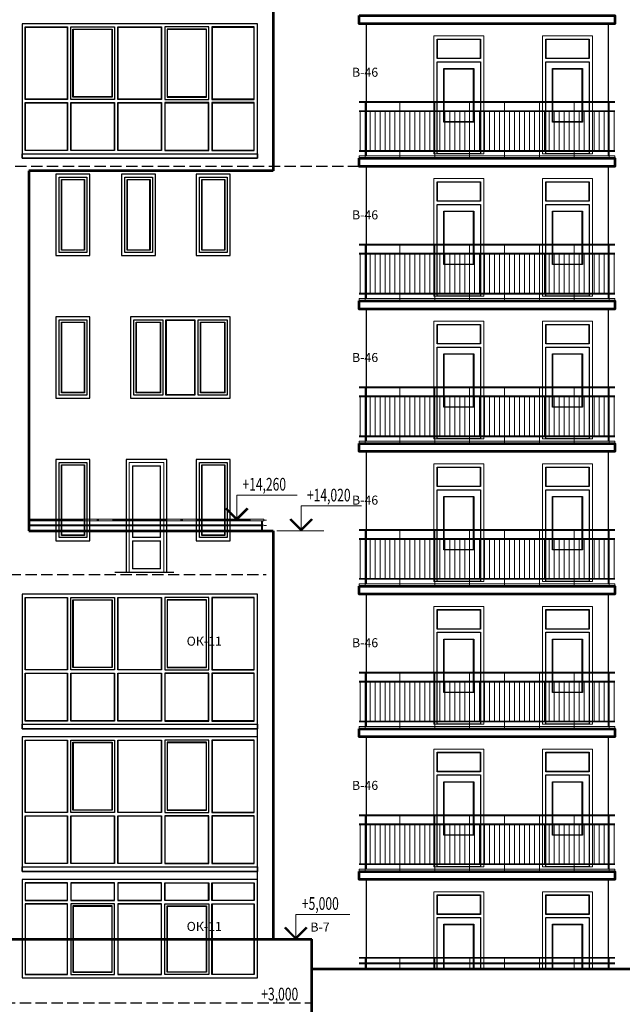
# Model space of a CAD drawing. Units: millimetres. Extents: x -740138 to 589643, y -339521 to -250421.
# Drawn here: x -10208 to 3106, y -317798 to -296052 of the extents above; entities that cross this region are included whole.
import ezdxf

# ---------------------------------------------------------------- set-up
doc = ezdxf.new("R2010")
doc.units = ezdxf.units.MM
doc.header["$LTSCALE"] = 100
doc.linetypes.add('ACAD_ISO10W100', pattern=[18.5, 12, -3, 0.5, -3])
doc.linetypes.add('GOST2.303 4', pattern=[7, 5, -2, 0])
doc.layers.get('0').update_dxf_attribs({"lineweight": 20})
for name, color, linetype, lineweight in [('Монолит', 12, 'Continuous', 53), ('Ограждение', 183, 'Continuous', 5), ('Оси', 9, 'ACAD_ISO10W100', 9), ('оси_Ном_пера__22', 1, 'Continuous', 15), ('оси_Ном_пера__3', 7, 'Continuous', 20), ('Перегородка', 172, 'Continuous', 30), ('пунктир', 7, 'GOST2.303 4', 25), ('Стекло', 153, 'Continuous', 13), ('Текст', 162, 'Continuous', 25), ('Цепочки', 7, 'Continuous', 18), ('штриховки', 7, 'Continuous', 15)]:
    doc.layers.add(name, color=color, linetype=linetype, lineweight=lineweight)
doc.styles.add('Arial', font='arial.ttf')
doc.styles.add('НГП', font='simplex.shx', dxfattribs={"width": 0.8, "height": 280})

# ---------------------------------------------------------------- blocks, each defined once
blk = doc.blocks.new('огражд незадм лк1')
at = {"layer": 'Ограждение', "ltscale": 5}
for p, q in [((-455513, -20360), (-449868, -20360)), ((-455513, -20360), (-449863, -20360)), ((-455513, -20380), (-449863, -20380)), ((-455383, -20380), (-455383, -21610)), ((-454613, -20380), (-454613, -21610)), ((-453843, -20380), (-453843, -21610)), ((-453073, -20380), (-453073, -21610)), ((-452303, -20380), (-452303, -21610)), ((-451533, -20380), (-451533, -21610)), ((-450763, -20380), (-450763, -21610)), ((-449993, -20380), (-449993, -21610)), ((-455513, -20560), (-449863, -20560)), ((-455513, -20580), (-449863, -20580)), ((-455493, -20580), (-455493, -21440)), ((-455273, -20580), (-455273, -21440)), ((-455163, -20580), (-455163, -21440)), ((-455053, -20580), (-455053, -21440)), ((-454943, -20580), (-454943, -21440)), ((-454833, -20580), (-454833, -21440)), ((-454723, -20580), (-454723, -21440)), ((-454503, -20580), (-454503, -21440)), ((-454393, -20580), (-454393, -21440)), ((-454283, -20580), (-454283, -21440)), ((-454173, -20580), (-454173, -21440)), ((-454063, -20580), (-454063, -21440)), ((-453953, -20580), (-453953, -21440)), ((-453733, -20580), (-453733, -21440)), ((-453623, -20580), (-453623, -21440)), ((-453513, -20580), (-453513, -21440)), ((-453403, -20580), (-453403, -21440)), ((-453293, -20580), (-453293, -21440)), ((-453183, -20580), (-453183, -21440)), ((-452963, -20580), (-452963, -21440)), ((-452853, -20580), (-452853, -21440)), ((-452743, -20580), (-452743, -21440)), ((-452633, -20580), (-452633, -21440)), ((-452523, -20580), (-452523, -21440)), ((-452413, -20580), (-452413, -21440)), ((-452193, -20580), (-452193, -21440)), ((-452083, -20580), (-452083, -21440)), ((-451973, -20580), (-451973, -21440)), ((-451863, -20580), (-451863, -21440)), ((-451753, -20580), (-451753, -21440)), ((-451643, -20580), (-451643, -21440)), ((-451423, -20580), (-451423, -21440)), ((-451313, -20580), (-451313, -21440)), ((-451203, -20580), (-451203, -21440)), ((-451093, -20580), (-451093, -21440)), ((-450983, -20580), (-450983, -21440)), ((-450873, -20580), (-450873, -21440)), ((-450653, -20580), (-450653, -21440)), ((-450543, -20580), (-450543, -21440)), ((-450433, -20580), (-450433, -21440)), ((-450323, -20580), (-450323, -21440)), ((-450213, -20580), (-450213, -21440)), ((-450103, -20580), (-450103, -21440)), ((-449883, -20580), (-449883, -21440)), ((-455513, -21440), (-449863, -21440)), ((-455513, -21460), (-449863, -21460))]:
    blk.add_line(p, q, dxfattribs=at)

msp = doc.modelspace()

# ---------------------------------------------------------------- linework, layer by layer
for p, q in [((-5413, -306552.2), (-4078.4, -306552.2)), ((-5413, -306552.2), (-5413, -307102.2)), ((-3987.7, -306792.2), (-2653.1, -306792.2)), ((-3987.7, -306792.2), (-3987.7, -307342.2)), ((-5413, -307102.2), (-5663, -306852.2)), ((-5413, -307102.2), (-5163, -306852.2)), ((-3987.7, -307342.2), (-4237.7, -307092.2)), ((-3987.7, -307342.2), (-3737.7, -307092.2)), ((-4109.3, -315812.2), (-2912.7, -315812.2)), ((-4109.3, -315812.2), (-4109.3, -316362.2)), ((-4109.3, -316362.2), (-4359.3, -316112.2)), ((-4109.3, -316362.2), (-3859.3, -316112.2))]:
    msp.add_line(p, q)
at = {"ltscale": 5}
for points in [[(44.1, -299012.1), (44.1, -296412.1), (-1055.9, -296412.1), (-1055.9, -299012.1), (44.1, -299012.1)], [(2444.1, -299012.1), (2444.1, -296412.1), (1344.1, -296412.1), (1344.1, -299012.1), (2444.1, -299012.1)], [(44.1, -302162.1), (44.1, -299562.1), (-1055.9, -299562.1), (-1055.9, -302162.1), (44.1, -302162.1)], [(2444.1, -302162.1), (2444.1, -299562.1), (1344.1, -299562.1), (1344.1, -302162.1), (2444.1, -302162.1)], [(44.1, -305312.1), (44.1, -302712.1), (-1055.9, -302712.1), (-1055.9, -305312.1), (44.1, -305312.1)], [(2444.1, -305312.1), (2444.1, -302712.1), (1344.1, -302712.1), (1344.1, -305312.1), (2444.1, -305312.1)], [(44.1, -308462.1), (44.1, -305862.1), (-1055.9, -305862.1), (-1055.9, -308462.1), (44.1, -308462.1)], [(2444.1, -308462.1), (2444.1, -305862.1), (1344.1, -305862.1), (1344.1, -308462.1), (2444.1, -308462.1)], [(44.1, -311612.1), (44.1, -309012.1), (-1055.9, -309012.1), (-1055.9, -311612.1), (44.1, -311612.1)], [(2444.1, -311612.1), (2444.1, -309012.1), (1344.1, -309012.1), (1344.1, -311612.1), (2444.1, -311612.1)], [(44.1, -314762.1), (44.1, -312162.1), (-1055.9, -312162.1), (-1055.9, -314762.1), (44.1, -314762.1)], [(2444.1, -314762.1), (2444.1, -312162.1), (1344.1, -312162.1), (1344.1, -314762.1), (2444.1, -314762.1)], [(44.1, -317012.2), (44.1, -315312.1), (-1055.9, -315312.1), (-1055.9, -317012.2)], [(2444.1, -317012.2), (2444.1, -315312.1), (1344.1, -315312.1), (1344.1, -317012.2)]]:
    msp.add_lwpolyline(points, dxfattribs=at)
at = {"const_width": 40}
for points in [[(-5398.9, -307088), (-5648.9, -306838)], [(-5427.2, -307088), (-5177.2, -306838)], [(-3973.5, -307328), (-4223.5, -307078)], [(-4001.8, -307328), (-3751.8, -307078)], [(-4095.1, -316348), (-4345.1, -316098)], [(-4123.4, -316348), (-3873.4, -316098)]]:
    msp.add_lwpolyline(points, dxfattribs=at)
at = {"layer": 'Монолит', "ltscale": 5}
for p, q in [((-4605.9, -279962.2), (-4605.9, -299392.2)), ((-10005.9, -299392.2), (-10005.9, -307342.2)), ((-4605.9, -299392.2), (-10005.9, -299392.2)), ((-10005.9, -307342.2), (-4605.9, -307342.2)), ((-4605.9, -307342.2), (-4605.9, -316357.4)), ((-24205.9, -316362.2), (-3755.9, -316362.2)), ((-3755.9, -324682.2), (-3755.9, -316362.2)), ((-3755.9, -317012.2), (18994.1, -317012.2))]:
    msp.add_line(p, q, dxfattribs=at)
for points in [[(-2705.9, -295962.2), (2944.1, -295962.2), (2944.1, -296142.2), (-2705.9, -296142.2)], [(-2705.9, -299112.2), (2944.1, -299112.2), (2944.1, -299292.2), (-2705.9, -299292.2)], [(-2705.9, -302262.2), (2944.1, -302262.2), (2944.1, -302442.2), (-2705.9, -302442.2)], [(-2705.9, -305412.2), (2944.1, -305412.2), (2944.1, -305592.2), (-2705.9, -305592.2)], [(-2705.9, -308562.2), (2944.1, -308562.2), (2944.1, -308742.2), (-2705.9, -308742.2)], [(-2705.9, -311712.2), (2944.1, -311712.2), (2944.1, -311892.2), (-2705.9, -311892.2)], [(-2705.9, -314862.2), (2944.1, -314862.2), (2944.1, -315042.2), (-2705.9, -315042.2)]]:
    msp.add_lwpolyline(points, close=True, dxfattribs=at)
at = {"layer": 'Ограждение', "ltscale": 5}
for p, q in [((-2705.9, -316762.2), (2938.9, -316762.2)), ((-2705.9, -316762.2), (2944.1, -316762.2)), ((-2705.9, -316782.2), (2944.1, -316782.2)), ((-2575.9, -316782.2), (-2575.9, -317012.2)), ((-1805.9, -316782.2), (-1805.9, -317012.2)), ((-1035.9, -316782.2), (-1035.9, -317012.2)), ((-265.9, -316782.2), (-265.9, -317012.2)), ((504.1, -316782.2), (504.1, -317012.2)), ((1274.1, -316782.2), (1274.1, -317012.2)), ((2044.1, -316782.2), (2044.1, -317012.2)), ((2814.1, -316782.2), (2814.1, -317012.2)), ((-2705.9, -316882.2), (2944.1, -316882.2)), ((-2705.9, -316902.2), (2944.1, -316902.2))]:
    msp.add_line(p, q, dxfattribs=at)
at = {"layer": 'Ограждение'}
for points in [[(-10005.9, -307117.2), (-4815.9, -307117.2), (-4815.9, -307087.2), (-10005.9, -307087.2)], [(-10005.9, -307232.2), (-4825.9, -307232.2), (-4825.9, -307212.2), (-10005.9, -307212.2)], [(-4865.9, -307342.2), (-4865.9, -307117.2)], [(-4845.9, -307342.2), (-4845.9, -307117.2)]]:
    msp.add_lwpolyline(points, dxfattribs=at)
at = {"layer": 'Оси', "linetype": 'ACAD_ISO10W100'}
for p, q in [((-10005.9, -307102.2), (-4627.2, -307102.2)), ((-10005.9, -307222.2), (-4627.2, -307222.2))]:
    msp.add_line(p, q, dxfattribs=at)
at = {"layer": 'оси_Ном_пера__22'}
msp.add_line((-5657.8, -304297.9), (-5657.3, -304297.4), dxfattribs=at)
at = {"layer": 'оси_Ном_пера__3', "linetype": 'Continuous'}
for p, q in [((-5627.8, -304327.9), (-5627.3, -304327.4)), ((-5556.3, -304407.9), (-5555.8, -304407.4)), ((-4955.9, -308907.4), (-4955.9, -311677.4)), ((-4955.9, -312057.4), (-4955.9, -314827.4)), ((-4955.9, -315207.4), (-4955.9, -316357.4))]:
    msp.add_line(p, q, dxfattribs=at)
at = {"layer": 'Перегородка', "ltscale": 5}
for p, q in [((-2555.9, -296142.2), (-2555.9, -299062.2)), ((2794.1, -296142.2), (2794.1, -299061.8)), ((-2555.9, -299292.2), (-2555.9, -302212.2)), ((2794.1, -299292.2), (2794.1, -302211.8)), ((-2555.9, -302442.2), (-2555.9, -305362.2)), ((2794.1, -302442.2), (2794.1, -305361.8)), ((-2555.9, -305592.2), (-2555.9, -308512.2)), ((2794.1, -305592.2), (2794.1, -308511.8)), ((-4955.9, -316357.4), (-4955.9, -308742.2)), ((-2555.9, -308742.2), (-2555.9, -311662.2)), ((2794.1, -308742.2), (2794.1, -311661.8)), ((-2555.9, -311892.2), (-2555.9, -314812.2)), ((2794.1, -311892.2), (2794.1, -314811.8)), ((-2555.9, -315042.2), (-2555.9, -317012.2)), ((2794.1, -315042.2), (2794.1, -317012.2))]:
    msp.add_line(p, q, dxfattribs=at)
for points in [[(-4955.9, -296142.2), (-10155.9, -296142.2), (-10155.9, -299112.2), (-4955.9, -299112.2)], [(-4955.9, -308742.2), (-10155.9, -308742.2), (-10155.9, -311712.2), (-4955.9, -311712.2)], [(-4955.9, -311892.2), (-10155.9, -311892.2), (-10155.9, -314862.2), (-4955.9, -314862.2)], [(-4955.9, -315042.2), (-10155.9, -315042.2), (-10155.9, -317212.2), (-4955.9, -317212.2)]]:
    msp.add_lwpolyline(points, close=True, dxfattribs=at)
for points in [[(-8655.9, -301262.2), (-8655.9, -299462.2), (-9405.9, -299462.2), (-9405.9, -301262.2), (-8655.9, -301262.2)], [(-7205.9, -301262.2), (-7205.9, -299462.2), (-7955.9, -299462.2), (-7955.9, -301262.2), (-7205.9, -301262.2)], [(-5555.9, -301262.2), (-5555.9, -299462.2), (-6305.9, -299462.2), (-6305.9, -301262.2), (-5555.9, -301262.2)], [(-8655.9, -304412.2), (-8655.9, -302612.2), (-9405.9, -302612.2), (-9405.9, -304412.2), (-8655.9, -304412.2)], [(-5555.9, -304412.2), (-5555.9, -302612.2), (-7755.9, -302612.2), (-7755.9, -304412.2), (-5555.9, -304412.2)], [(-8655.9, -307562.2), (-8655.9, -305762.2), (-9405.9, -305762.2), (-9405.9, -307562.2), (-8655.9, -307562.2)], [(-6955.9, -308252.2), (-6955.9, -305762.2), (-7855.9, -305762.2), (-7855.9, -308252.2), (-6955.9, -308252.2)], [(-5555.9, -307562.2), (-5555.9, -305762.2), (-6305.9, -305762.2), (-6305.9, -307562.2), (-5555.9, -307562.2)]]:
    msp.add_lwpolyline(points, dxfattribs=at)
at = {"layer": 'пунктир', "color": 255, "ltscale": 0.5}
msp.add_line((-2705.9, -299292.2), (-10786.3, -299292.2), dxfattribs=at)
at = {"layer": 'пунктир', "color": 7, "ltscale": 0.5}
for p, q in [((-10430.5, -308302.2), (-4759.2, -308302.2)), ((-8102.3, -308252.2), (-6753.4, -308252.2)), ((-24205.9, -317762.2), (-3755.9, -317762.2))]:
    msp.add_line(p, q, dxfattribs=at)
at = {"layer": 'Стекло', "lineweight": 30, "ltscale": 100}
for points in [[(-10085.9, -296212.2), (-9150.9, -296212.2), (-9150.9, -297812.2), (-10085.9, -297812.2)], [(-9080.9, -296212.2), (-8110.9, -296212.2), (-8110.9, -297812.2), (-9080.9, -297812.2)], [(-9030.9, -296262.2), (-8160.9, -296262.2), (-8160.9, -297762.2), (-9030.9, -297762.2)], [(-8040.9, -296212.2), (-7070.9, -296212.2), (-7070.9, -297812.2), (-8040.9, -297812.2)], [(-6030.9, -296212.2), (-7000.9, -296212.2), (-7000.9, -297812.2), (-6030.9, -297812.2)], [(-6080.9, -296262.2), (-6950.9, -296262.2), (-6950.9, -297762.2), (-6080.9, -297762.2)], [(-5025.9, -296212.2), (-5960.9, -296212.2), (-5960.9, -297812.2), (-5025.9, -297812.2)], [(-985.9, -296482.1), (-25.9, -296482.1), (-25.9, -296912.1), (-985.9, -296912.1)], [(1414.1, -296482.1), (2374.1, -296482.1), (2374.1, -296912.1), (1414.1, -296912.1)], [(-985.9, -296982.1), (-25.9, -296982.1), (-25.9, -299012.1), (-985.9, -299012.1)], [(1414.1, -296982.1), (2374.1, -296982.1), (2374.1, -299012.1), (1414.1, -299012.1)], [(-835.9, -297132.1), (-175.9, -297132.1), (-175.9, -298312.1), (-835.9, -298312.1)], [(1564.1, -297132.1), (2224.1, -297132.1), (2224.1, -298312.1), (1564.1, -298312.1)], [(-10085.9, -297882.2), (-9150.9, -297882.2), (-9150.9, -298942.2), (-10085.9, -298942.2)], [(-9080.9, -297882.2), (-8110.9, -297882.2), (-8110.9, -298942.2), (-9080.9, -298942.2)], [(-8040.9, -297882.2), (-7070.9, -297882.2), (-7070.9, -298942.2), (-8040.9, -298942.2)], [(-6030.9, -297882.2), (-7000.9, -297882.2), (-7000.9, -298942.2), (-6030.9, -298942.2)], [(-5025.9, -297882.2), (-5960.9, -297882.2), (-5960.9, -298942.2), (-5025.9, -298942.2)], [(-10155.9, -299012.2), (-4955.9, -299012.2), (-4955.9, -299112.2), (-10155.9, -299112.2)], [(-9335.9, -299532.2), (-8725.9, -299532.2), (-8725.9, -301192.2), (-9335.9, -301192.2)], [(-9285.9, -299582.2), (-8775.9, -299582.2), (-8775.9, -301142.2), (-9285.9, -301142.2)], [(-7885.9, -299532.2), (-7275.9, -299532.2), (-7275.9, -301192.2), (-7885.9, -301192.2)], [(-7835.9, -299582.2), (-7325.9, -299582.2), (-7325.9, -301142.2), (-7835.9, -301142.2)], [(-6235.9, -299532.2), (-5625.9, -299532.2), (-5625.9, -301192.2), (-6235.9, -301192.2)], [(-6185.9, -299582.2), (-5675.9, -299582.2), (-5675.9, -301142.2), (-6185.9, -301142.2)], [(-985.9, -299632.1), (-25.9, -299632.1), (-25.9, -300062.1), (-985.9, -300062.1)], [(1414.1, -299632.1), (2374.1, -299632.1), (2374.1, -300062.1), (1414.1, -300062.1)], [(-985.9, -300132.1), (-25.9, -300132.1), (-25.9, -302162.1), (-985.9, -302162.1)], [(-835.9, -300282.1), (-175.9, -300282.1), (-175.9, -301462.1), (-835.9, -301462.1)], [(1414.1, -300132.1), (2374.1, -300132.1), (2374.1, -302162.1), (1414.1, -302162.1)], [(1564.1, -300282.1), (2224.1, -300282.1), (2224.1, -301462.1), (1564.1, -301462.1)], [(-9335.9, -302682.2), (-8725.9, -302682.2), (-8725.9, -304342.2), (-9335.9, -304342.2)], [(-7685.9, -302682.2), (-7045.9, -302682.2), (-7045.9, -304342.2), (-7685.9, -304342.2)], [(-6975.9, -302682.2), (-6335.9, -302682.2), (-6335.9, -304342.2), (-6975.9, -304342.2)], [(-6265.9, -302682.2), (-5625.9, -302682.2), (-5625.9, -304342.2), (-6265.9, -304342.2)], [(-9285.9, -302732.2), (-8775.9, -302732.2), (-8775.9, -304292.2), (-9285.9, -304292.2)], [(-7635.9, -302732.2), (-7095.9, -302732.2), (-7095.9, -304292.2), (-7635.9, -304292.2)], [(-6215.9, -302732.2), (-5675.9, -302732.2), (-5675.9, -304292.2), (-6215.9, -304292.2)], [(-985.9, -302782.1), (-25.9, -302782.1), (-25.9, -303212.1), (-985.9, -303212.1)], [(1414.1, -302782.1), (2374.1, -302782.1), (2374.1, -303212.1), (1414.1, -303212.1)], [(-985.9, -303282.1), (-25.9, -303282.1), (-25.9, -305312.1), (-985.9, -305312.1)], [(1414.1, -303282.1), (2374.1, -303282.1), (2374.1, -305312.1), (1414.1, -305312.1)], [(-835.9, -303432.1), (-175.9, -303432.1), (-175.9, -304612.1), (-835.9, -304612.1)], [(1564.1, -303432.1), (2224.1, -303432.1), (2224.1, -304612.1), (1564.1, -304612.1)], [(-9335.9, -305832.2), (-8725.9, -305832.2), (-8725.9, -307492.2), (-9335.9, -307492.2)], [(-9285.9, -305882.2), (-8775.9, -305882.2), (-8775.9, -307442.2), (-9285.9, -307442.2)], [(-6235.9, -305832.2), (-5625.9, -305832.2), (-5625.9, -307492.2), (-6235.9, -307492.2)], [(-6185.9, -305882.2), (-5675.9, -305882.2), (-5675.9, -307442.2), (-6185.9, -307442.2)], [(-985.9, -305932.1), (-25.9, -305932.1), (-25.9, -306362.1), (-985.9, -306362.1)], [(1414.1, -305932.1), (2374.1, -305932.1), (2374.1, -306362.1), (1414.1, -306362.1)], [(-985.9, -306432.1), (-25.9, -306432.1), (-25.9, -308462.1), (-985.9, -308462.1)], [(-835.9, -306582.1), (-175.9, -306582.1), (-175.9, -307762.1), (-835.9, -307762.1)], [(1414.1, -306432.1), (2374.1, -306432.1), (2374.1, -308462.1), (1414.1, -308462.1)], [(1564.1, -306582.1), (2224.1, -306582.1), (2224.1, -307762.1), (1564.1, -307762.1)], [(-10085.9, -308812.2), (-9150.9, -308812.2), (-9150.9, -310412.2), (-10085.9, -310412.2)], [(-9080.9, -308812.2), (-8110.9, -308812.2), (-8110.9, -310412.2), (-9080.9, -310412.2)], [(-9030.9, -308862.2), (-8160.9, -308862.2), (-8160.9, -310362.2), (-9030.9, -310362.2)], [(-8040.9, -308812.2), (-7070.9, -308812.2), (-7070.9, -310412.2), (-8040.9, -310412.2)], [(-6030.9, -308812.2), (-7000.9, -308812.2), (-7000.9, -310412.2), (-6030.9, -310412.2)], [(-6080.9, -308862.2), (-6950.9, -308862.2), (-6950.9, -310362.2), (-6080.9, -310362.2)], [(-5025.9, -308812.2), (-5960.9, -308812.2), (-5960.9, -310412.2), (-5025.9, -310412.2)], [(-985.9, -309082.1), (-25.9, -309082.1), (-25.9, -309512.1), (-985.9, -309512.1)], [(1414.1, -309082.1), (2374.1, -309082.1), (2374.1, -309512.1), (1414.1, -309512.1)], [(-985.9, -309582.1), (-25.9, -309582.1), (-25.9, -311612.1), (-985.9, -311612.1)], [(1414.1, -309582.1), (2374.1, -309582.1), (2374.1, -311612.1), (1414.1, -311612.1)], [(-835.9, -309732.1), (-175.9, -309732.1), (-175.9, -310912.1), (-835.9, -310912.1)], [(1564.1, -309732.1), (2224.1, -309732.1), (2224.1, -310912.1), (1564.1, -310912.1)], [(-10085.9, -310482.2), (-9150.9, -310482.2), (-9150.9, -311542.2), (-10085.9, -311542.2)], [(-9080.9, -310482.2), (-8110.9, -310482.2), (-8110.9, -311542.2), (-9080.9, -311542.2)], [(-8040.9, -310482.2), (-7070.9, -310482.2), (-7070.9, -311542.2), (-8040.9, -311542.2)], [(-6030.9, -310482.2), (-7000.9, -310482.2), (-7000.9, -311542.2), (-6030.9, -311542.2)], [(-5025.9, -310482.2), (-5960.9, -310482.2), (-5960.9, -311542.2), (-5025.9, -311542.2)], [(-10155.9, -311612.2), (-4955.9, -311612.2), (-4955.9, -311712.2), (-10155.9, -311712.2)], [(-10085.9, -311962.2), (-9150.9, -311962.2), (-9150.9, -313562.2), (-10085.9, -313562.2)], [(-9080.9, -311962.2), (-8110.9, -311962.2), (-8110.9, -313562.2), (-9080.9, -313562.2)], [(-9030.9, -312012.2), (-8160.9, -312012.2), (-8160.9, -313512.2), (-9030.9, -313512.2)], [(-8040.9, -311962.2), (-7070.9, -311962.2), (-7070.9, -313562.2), (-8040.9, -313562.2)], [(-6030.9, -311962.2), (-7000.9, -311962.2), (-7000.9, -313562.2), (-6030.9, -313562.2)], [(-6080.9, -312012.2), (-6950.9, -312012.2), (-6950.9, -313512.2), (-6080.9, -313512.2)], [(-5025.9, -311962.2), (-5960.9, -311962.2), (-5960.9, -313562.2), (-5025.9, -313562.2)], [(-985.9, -312232.1), (-25.9, -312232.1), (-25.9, -312662.1), (-985.9, -312662.1)], [(1414.1, -312232.1), (2374.1, -312232.1), (2374.1, -312662.1), (1414.1, -312662.1)], [(-985.9, -312732.1), (-25.9, -312732.1), (-25.9, -314762.1), (-985.9, -314762.1)], [(-835.9, -312882.1), (-175.9, -312882.1), (-175.9, -314062.1), (-835.9, -314062.1)], [(1414.1, -312732.1), (2374.1, -312732.1), (2374.1, -314762.1), (1414.1, -314762.1)], [(1564.1, -312882.1), (2224.1, -312882.1), (2224.1, -314062.1), (1564.1, -314062.1)], [(-10085.9, -313632.2), (-9150.9, -313632.2), (-9150.9, -314692.2), (-10085.9, -314692.2)], [(-9080.9, -313632.2), (-8110.9, -313632.2), (-8110.9, -314692.2), (-9080.9, -314692.2)], [(-8040.9, -313632.2), (-7070.9, -313632.2), (-7070.9, -314692.2), (-8040.9, -314692.2)], [(-6030.9, -313632.2), (-7000.9, -313632.2), (-7000.9, -314692.2), (-6030.9, -314692.2)], [(-5025.9, -313632.2), (-5960.9, -313632.2), (-5960.9, -314692.2), (-5025.9, -314692.2)], [(-10155.9, -314762.2), (-4955.9, -314762.2), (-4955.9, -314862.2), (-10155.9, -314862.2)], [(-10085.9, -315507.2), (-9150.9, -315507.2), (-9150.9, -315112.2), (-10085.9, -315112.2)], [(-9080.9, -315507.2), (-8110.9, -315507.2), (-8110.9, -315112.2), (-9080.9, -315112.2)], [(-8040.9, -315507.2), (-7070.9, -315507.2), (-7070.9, -315112.2), (-8040.9, -315112.2)], [(-6030.9, -315507.2), (-7000.9, -315507.2), (-7000.9, -315112.2), (-6030.9, -315112.2)], [(-5025.9, -315507.2), (-5960.9, -315507.2), (-5960.9, -315112.2), (-5025.9, -315112.2)], [(-985.9, -315382.1), (-25.9, -315382.1), (-25.9, -315812.1), (-985.9, -315812.1)], [(1414.1, -315382.1), (2374.1, -315382.1), (2374.1, -315812.1), (1414.1, -315812.1)], [(-10085.9, -317142.2), (-9150.9, -317142.2), (-9150.9, -315577.2), (-10085.9, -315577.2)], [(-9080.9, -317142.2), (-8110.9, -317142.2), (-8110.9, -315577.2), (-9080.9, -315577.2)], [(-9030.9, -317092.2), (-8160.9, -317092.2), (-8160.9, -315627.2), (-9030.9, -315627.2)], [(-8040.9, -317142.2), (-7070.9, -317142.2), (-7070.9, -315577.2), (-8040.9, -315577.2)], [(-6030.9, -317142.2), (-7000.9, -317142.2), (-7000.9, -315577.2), (-6030.9, -315577.2)], [(-6080.9, -317092.2), (-6950.9, -317092.2), (-6950.9, -315627.2), (-6080.9, -315627.2)], [(-5025.9, -317142.2), (-5960.9, -317142.2), (-5960.9, -315577.2), (-5025.9, -315577.2)]]:
    msp.add_lwpolyline(points, close=True, dxfattribs=at)
at = {"layer": 'Стекло', "ltscale": 5}
for points in [[(-10075.9, -296222.2), (-9160.9, -296222.2), (-9160.9, -297802.2), (-10075.9, -297802.2)], [(-9020.9, -296272.2), (-8170.9, -296272.2), (-8170.9, -297752.2), (-9020.9, -297752.2)], [(-8030.9, -296222.2), (-7080.9, -296222.2), (-7080.9, -297802.2), (-8030.9, -297802.2)], [(-6090.9, -296272.2), (-6940.9, -296272.2), (-6940.9, -297752.2), (-6090.9, -297752.2)], [(-5035.9, -296222.2), (-5950.9, -296222.2), (-5950.9, -297802.2), (-5035.9, -297802.2)], [(-975.9, -296492.1), (-35.9, -296492.1), (-35.9, -296902.1), (-975.9, -296902.1)], [(1424.1, -296492.1), (2364.1, -296492.1), (2364.1, -296902.1), (1424.1, -296902.1)], [(-825.9, -297142.1), (-185.9, -297142.1), (-185.9, -298302.1), (-825.9, -298302.1)], [(1574.1, -297142.1), (2214.1, -297142.1), (2214.1, -298302.1), (1574.1, -298302.1)], [(-10075.9, -297892.2), (-9160.9, -297892.2), (-9160.9, -298932.2), (-10075.9, -298932.2)], [(-9070.9, -297892.2), (-8120.9, -297892.2), (-8120.9, -298932.2), (-9070.9, -298932.2)], [(-8030.9, -297892.2), (-7080.9, -297892.2), (-7080.9, -298932.2), (-8030.9, -298932.2)], [(-6040.9, -297892.2), (-6990.9, -297892.2), (-6990.9, -298932.2), (-6040.9, -298932.2)], [(-5035.9, -297892.2), (-5950.9, -297892.2), (-5950.9, -298932.2), (-5035.9, -298932.2)], [(-9275.9, -299592.2), (-8785.9, -299592.2), (-8785.9, -301132.2), (-9275.9, -301132.2)], [(-7825.9, -299592.2), (-7335.9, -299592.2), (-7335.9, -301132.2), (-7825.9, -301132.2)], [(-6175.9, -299592.2), (-5685.9, -299592.2), (-5685.9, -301132.2), (-6175.9, -301132.2)], [(-975.9, -299642.1), (-35.9, -299642.1), (-35.9, -300052.1), (-975.9, -300052.1)], [(1424.1, -299642.1), (2364.1, -299642.1), (2364.1, -300052.1), (1424.1, -300052.1)], [(-825.9, -300292.1), (-185.9, -300292.1), (-185.9, -301452.1), (-825.9, -301452.1)], [(1574.1, -300292.1), (2214.1, -300292.1), (2214.1, -301452.1), (1574.1, -301452.1)], [(-6965.9, -302692.2), (-6345.9, -302692.2), (-6345.9, -304332.2), (-6965.9, -304332.2)], [(-9275.9, -302742.2), (-8785.9, -302742.2), (-8785.9, -304282.2), (-9275.9, -304282.2)], [(-7625.9, -302742.2), (-7105.9, -302742.2), (-7105.9, -304282.2), (-7625.9, -304282.2)], [(-6205.9, -302742.2), (-5685.9, -302742.2), (-5685.9, -304282.2), (-6205.9, -304282.2)], [(-975.9, -302792.1), (-35.9, -302792.1), (-35.9, -303202.1), (-975.9, -303202.1)], [(1424.1, -302792.1), (2364.1, -302792.1), (2364.1, -303202.1), (1424.1, -303202.1)], [(-825.9, -303442.1), (-185.9, -303442.1), (-185.9, -304602.1), (-825.9, -304602.1)], [(1574.1, -303442.1), (2214.1, -303442.1), (2214.1, -304602.1), (1574.1, -304602.1)], [(-9275.9, -305892.2), (-8785.9, -305892.2), (-8785.9, -307432.2), (-9275.9, -307432.2)], [(-7785.9, -305832.2), (-7025.9, -305832.2), (-7025.9, -308252.2), (-7785.9, -308252.2)], [(-7715.9, -305902.2), (-7095.9, -305902.2), (-7095.9, -307492.2), (-7715.9, -307492.2)], [(-7705.9, -305912.2), (-7105.9, -305912.2), (-7105.9, -307482.2), (-7705.9, -307482.2)], [(-6175.9, -305892.2), (-5685.9, -305892.2), (-5685.9, -307432.2), (-6175.9, -307432.2)], [(-975.9, -305942.1), (-35.9, -305942.1), (-35.9, -306352.1), (-975.9, -306352.1)], [(1424.1, -305942.1), (2364.1, -305942.1), (2364.1, -306352.1), (1424.1, -306352.1)], [(-825.9, -306592.1), (-185.9, -306592.1), (-185.9, -307752.1), (-825.9, -307752.1)], [(1574.1, -306592.1), (2214.1, -306592.1), (2214.1, -307752.1), (1574.1, -307752.1)], [(-7715.9, -307562.2), (-7095.9, -307562.2), (-7096, -308182.2), (-7716, -308182.2)], [(-7705.9, -307572.2), (-7105.9, -307572.2), (-7106, -308172.2), (-7706, -308172.2)], [(-10075.9, -308822.2), (-9160.9, -308822.2), (-9160.9, -310402.2), (-10075.9, -310402.2)], [(-9020.9, -308872.2), (-8170.9, -308872.2), (-8170.9, -310352.2), (-9020.9, -310352.2)], [(-8030.9, -308822.2), (-7080.9, -308822.2), (-7080.9, -310402.2), (-8030.9, -310402.2)], [(-6090.9, -308872.2), (-6940.9, -308872.2), (-6940.9, -310352.2), (-6090.9, -310352.2)], [(-5035.9, -308822.2), (-5950.9, -308822.2), (-5950.9, -310402.2), (-5035.9, -310402.2)], [(-975.9, -309092.1), (-35.9, -309092.1), (-35.9, -309502.1), (-975.9, -309502.1)], [(1424.1, -309092.1), (2364.1, -309092.1), (2364.1, -309502.1), (1424.1, -309502.1)], [(-825.9, -309742.1), (-185.9, -309742.1), (-185.9, -310902.1), (-825.9, -310902.1)], [(1574.1, -309742.1), (2214.1, -309742.1), (2214.1, -310902.1), (1574.1, -310902.1)], [(-10075.9, -310492.2), (-9160.9, -310492.2), (-9160.9, -311532.2), (-10075.9, -311532.2)], [(-9070.9, -310492.2), (-8120.9, -310492.2), (-8120.9, -311532.2), (-9070.9, -311532.2)], [(-8030.9, -310492.2), (-7080.9, -310492.2), (-7080.9, -311532.2), (-8030.9, -311532.2)], [(-6040.9, -310492.2), (-6990.9, -310492.2), (-6990.9, -311532.2), (-6040.9, -311532.2)], [(-5035.9, -310492.2), (-5950.9, -310492.2), (-5950.9, -311532.2), (-5035.9, -311532.2)], [(-10075.9, -311972.2), (-9160.9, -311972.2), (-9160.9, -313552.2), (-10075.9, -313552.2)], [(-9020.9, -312022.2), (-8170.9, -312022.2), (-8170.9, -313502.2), (-9020.9, -313502.2)], [(-8030.9, -311972.2), (-7080.9, -311972.2), (-7080.9, -313552.2), (-8030.9, -313552.2)], [(-6090.9, -312022.2), (-6940.9, -312022.2), (-6940.9, -313502.2), (-6090.9, -313502.2)], [(-5035.9, -311972.2), (-5950.9, -311972.2), (-5950.9, -313552.2), (-5035.9, -313552.2)], [(-975.9, -312242.1), (-35.9, -312242.1), (-35.9, -312652.1), (-975.9, -312652.1)], [(1424.1, -312242.1), (2364.1, -312242.1), (2364.1, -312652.1), (1424.1, -312652.1)], [(-825.9, -312892.1), (-185.9, -312892.1), (-185.9, -314052.1), (-825.9, -314052.1)], [(1574.1, -312892.1), (2214.1, -312892.1), (2214.1, -314052.1), (1574.1, -314052.1)], [(-10075.9, -313642.2), (-9160.9, -313642.2), (-9160.9, -314682.2), (-10075.9, -314682.2)], [(-9070.9, -313642.2), (-8120.9, -313642.2), (-8120.9, -314682.2), (-9070.9, -314682.2)], [(-8030.9, -313642.2), (-7080.9, -313642.2), (-7080.9, -314682.2), (-8030.9, -314682.2)], [(-6040.9, -313642.2), (-6990.9, -313642.2), (-6990.9, -314682.2), (-6040.9, -314682.2)], [(-5035.9, -313642.2), (-5950.9, -313642.2), (-5950.9, -314682.2), (-5035.9, -314682.2)], [(-10075.9, -315497.2), (-9160.9, -315497.2), (-9160.9, -315122.2), (-10075.9, -315122.2)], [(-9070.9, -315497.2), (-8120.9, -315497.2), (-8120.9, -315122.2), (-9070.9, -315122.2)], [(-8030.9, -315497.2), (-7080.9, -315497.2), (-7080.9, -315122.2), (-8030.9, -315122.2)], [(-6040.9, -315497.2), (-6990.9, -315497.2), (-6990.9, -315122.2), (-6040.9, -315122.2)], [(-5035.9, -315497.2), (-5950.9, -315497.2), (-5950.9, -315122.2), (-5035.9, -315122.2)], [(-975.9, -315392.1), (-35.9, -315392.1), (-35.9, -315802.1), (-975.9, -315802.1)], [(1424.1, -315392.1), (2364.1, -315392.1), (2364.1, -315802.1), (1424.1, -315802.1)], [(-10075.9, -317132.2), (-9160.9, -317132.2), (-9160.9, -315587.2), (-10075.9, -315587.2)], [(-9020.9, -317082.2), (-8170.9, -317082.2), (-8170.9, -315637.2), (-9020.9, -315637.2)], [(-8030.9, -317132.2), (-7080.9, -317132.2), (-7080.9, -315587.2), (-8030.9, -315587.2)], [(-6090.9, -317082.2), (-6940.9, -317082.2), (-6940.9, -315637.2), (-6090.9, -315637.2)], [(-5035.9, -317132.2), (-5950.9, -317132.2), (-5950.9, -315587.2), (-5035.9, -315587.2)]]:
    msp.add_lwpolyline(points, close=True, dxfattribs=at)
at = {"layer": 'Стекло', "lineweight": 30, "ltscale": 100}
for points in [[(-985.9, -317012.2), (-985.9, -315882.1), (-25.9, -315882.1), (-25.9, -317012.2)], [(1414.1, -317012.2), (1414.1, -315882.1), (2374.1, -315882.1), (2374.1, -317012.2)], [(-835.9, -317012.2), (-835.9, -316032.1), (-175.9, -316032.1), (-175.9, -317012.2)], [(1564.1, -317012.2), (1564.1, -316032.1), (2224.1, -316032.1), (2224.1, -317012.2)]]:
    msp.add_lwpolyline(points, dxfattribs=at)
at = {"layer": 'Стекло', "ltscale": 5}
for points in [[(-825.9, -317012.2), (-825.9, -316042.1), (-185.9, -316042.1), (-185.9, -317012.2)], [(1574.1, -317012.2), (1574.1, -316042.1), (2214.1, -316042.1), (2214.1, -317012.2)]]:
    msp.add_lwpolyline(points, dxfattribs=at)
at = {"layer": 'Цепочки', "ltscale": 5}
msp.add_line((-4527.6, -307342.2), (-3487.7, -307342.2), dxfattribs=at)
for points in [[(-2705.9, -299112.2), (-2705.9, -299062.2), (2944.1, -299061.8), (2944.1, -299112.2)], [(-2705.9, -302262.2), (-2705.9, -302212.2), (2944.1, -302211.8), (2944.1, -302262.2)], [(-2705.9, -305412.2), (-2705.9, -305362.2), (2944.1, -305361.8), (2944.1, -305412.2)], [(-2705.9, -308562.2), (-2705.9, -308512.2), (2944.1, -308511.8), (2944.1, -308562.2)], [(-2705.9, -311712.2), (-2705.9, -311662.2), (2944.1, -311661.8), (2944.1, -311712.2)], [(-2705.9, -314862.2), (-2705.9, -314812.2), (2944.1, -314811.8), (2944.1, -314862.2)]]:
    msp.add_lwpolyline(points, dxfattribs=at)
at = {"layer": 'штриховки'}
for points in [[(-4955.9, -311677.4), (-4955.9, -308907.4)], [(-4955.9, -315207.4), (-4955.9, -316357.4)]]:
    msp.add_lwpolyline(points, dxfattribs=at)

# ---------------------------------------------------------------- block references
at = {"layer": 'Цепочки'}
for p in [(452806.7, -277502.4), (452806.7, -280652.4), (452806.7, -283802.4), (452806.7, -286952.4), (452806.7, -290102.4), (452806.7, -293252.4)]:
    msp.add_blockref('огражд незадм лк1', p, dxfattribs=at)

# ---------------------------------------------------------------- texts
at = {"layer": 'Текст', "style": 'НГП', "width": 0.7}
for s, p in [('+14,260', (-5286.9, -306452.1)), ('+14,020', (-3861.5, -306692.1)), ('+5,000', (-3972.9, -315712.1)), ('+3,000', (-4869.8, -317712.1))]:
    msp.add_text(s, height=280, dxfattribs=at).set_placement(p)
at = {"layer": 'Текст', "ltscale": 100, "char_height": 200, "width": 484.821, "attachment_point": 1, "style": 'Arial'}
for s, insert in [('\\pi-36.104;В-46', (4356.3, -297113)), ('\\pi-36.104;В-46', (4356.3, -300263)), ('\\pi-36.104;В-46', (4356.3, -303413)), ('\\pi-36.104;В-46', (4356.3, -306563)), ('\\pi-117.14;ОК-11', (16909.7, -309678.3)), ('\\pi-36.104;В-46', (4356.3, -309713)), ('\\pi-36.104;В-46', (4356.3, -312863)), ('\\pi-117.14;ОК-11', (16909.7, -315978.3)), ('\\pi41.592;В-7', (-12102.9, -315992.1))]:
    msp.add_mtext(s, dxfattribs=dict(at, insert=insert))

doc.saveas('drawing.dxf')
